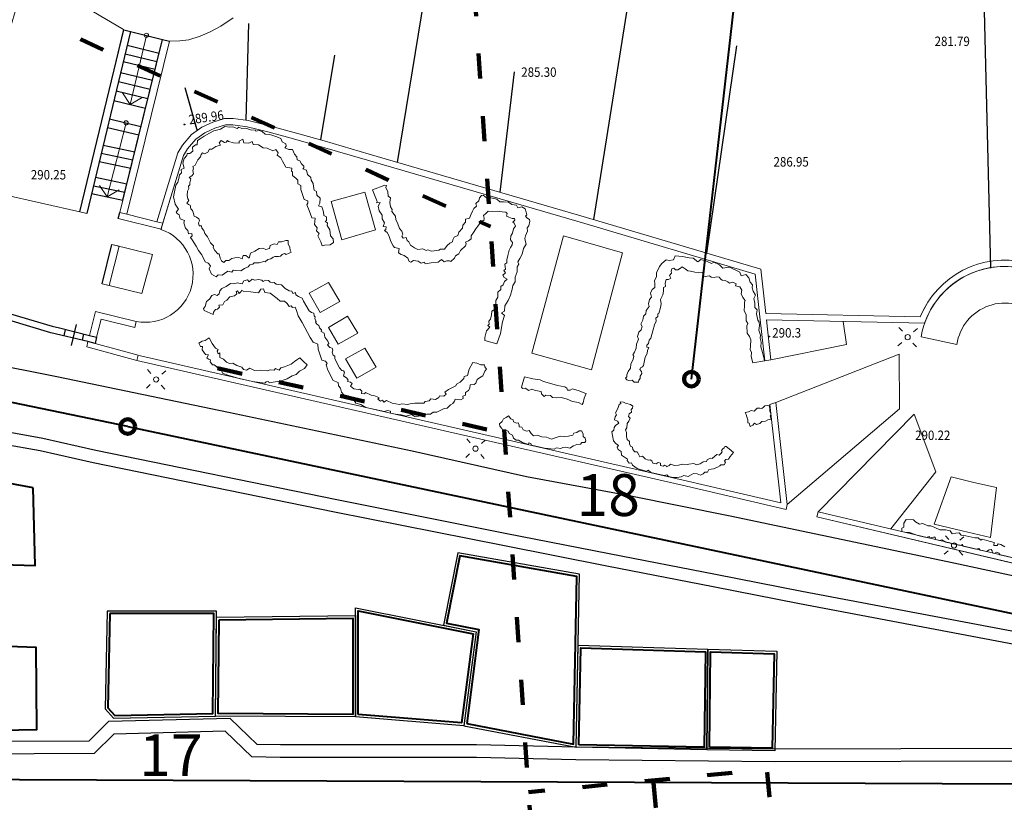
# Model space of a CAD drawing. Extents: x 247868 to 499556, y 876992 to 1754957.
# Drawn here: x 249525 to 249619, y 877213 to 877288 of the extents above; entities that cross this region are included whole.
import ezdxf

# ---------------------------------------------------------------- set-up
doc = ezdxf.new("R2010")
doc.units = 0
doc.header["$MEASUREMENT"] = 0
doc.linetypes.add('ACAD_ISO03W100', pattern=[30, 12, -18])
for name, color, linetype in [('g_Skarpy', 7, 'CONTINUOUS'), ('m_kom pie', 7, 'CONTINUOUS'), ('m_kom sch', 7, 'CONTINUOUS'), ('m_zabudowa', 46, 'CONTINUOUS'), ('w1000_napisy', 7, 'CONTINUOUS')]:
    doc.layers.add(name, color=color, linetype=linetype)
for name, color, linetype, lineweight in [('m_1000 podzg', 7, 'ACAD_ISO03W100', 211), ('m_bud e', 7, 'CONTINUOUS', 40), ('m_bud p', 7, 'CONTINUOUS', 40), ('m_bud p w', 7, 'CONTINUOUS', 40), ('m_drogi', 7, 'CONTINUOUS', 25), ('m_el istn', 7, 'CONTINUOUS', 20), ('m_el proj', 7, 'CONTINUOUS', 20), ('m_mur W', 7, 'CONTINUOUS', 30), ('m_murek pN', 7, 'CONTINUOUS', 18), ('m_murek pNi', 7, 'CONTINUOUS', 18), ('m_podz w', 252, 'ACAD_ISO03W100', 200), ('m_ścieżki', 7, 'CONTINUOUS', 18), ('w1000 linie', 30, 'CONTINUOUS', 40), ('w1000 linie g', 30, 'CONTINUOUS', 120)]:
    doc.layers.add(name, color=color, linetype=linetype, lineweight=lineweight)
doc.styles.add('MONOTXT', font='MONOTXT', dxfattribs={"height": 0.2})

# ---------------------------------------------------------------- blocks, each defined once
blk = doc.blocks.new('801')
at = {"layer": 'g_Skarpy', "color": 7, "linetype": 'Continuous'}
blk.add_circle((0, 0), 0.045, dxfattribs=at)

msp = doc.modelspace()

# ---------------------------------------------------------------- linework, layer by layer
at = {"layer": 'g_Skarpy', "color": 7, "linetype": 'Continuous'}
for p, q in [((249616.49, 877304.723), (249617.51, 877263.803)), ((249616.49, 877304.723), (249617.51, 877263.803)), ((249584.268, 877298.335), (249579.525, 877268.447)), ((249584.024, 877296.796), (249579.525, 877268.447)), ((249563.791, 877292.573), (249560.763, 877273.898)), ((249546.547, 877287.192), (249546.295, 877277.94)), ((249546.547, 877287.192), (249546.295, 877277.94)), ((249593.208, 877285.043), (249590.349, 877265.227)), ((249593.208, 877285.043), (249590.349, 877265.227)), ((249554.769, 877284.145), (249553.408, 877276.054)), ((249571.938, 877282.554), (249570.558, 877271.055)), ((249571.938, 877282.554), (249570.558, 877271.055)), ((249540.435, 877281.06), (249541.62, 877276.935)), ((249540.435, 877281.06), (249541.505, 877277.335))]:
    msp.add_line(p, q, dxfattribs=at)
at = {"layer": 'm_1000 podzg', "ltscale": 0.2, "flags": 128}
for points in [[(249567.326, 877302.265), (249573.913, 877205.092)], [(249530.461, 877285.673), (249569.664, 877267.781)], [(249543.585, 877254.237), (249571.004, 877248.009)], [(249596.942, 877207.252), (249596.108, 877215.885), (249573.329, 877213.708)], [(249586.064, 877206.232), (249585.227, 877214.845)]]:
    msp.add_lwpolyline(points, dxfattribs=at)
at = {"layer": 'm_bud e', "linetype": 'Continuous', "flags": 128}
for points in [[(249533.273, 877230.776), (249533.079, 877221.768), (249533.742, 877221.022), (249543.14, 877221.216), (249543.236, 877230.776)], [(249543.73, 877230.196), (249556.525, 877230.336), (249556.525, 877221.148), (249543.64, 877221.22)], [(249590.615, 877218.01), (249590.725, 877227.113), (249596.814, 877226.935), (249596.63, 877217.904)]]:
    msp.add_lwpolyline(points, close=True, dxfattribs=at)
at = {"layer": 'm_bud p', "linetype": 'Continuous', "flags": 128}
msp.add_lwpolyline([(249525.946, 877242.786), (249514.217, 877244.951), (249505.736, 877219.333), (249526.307, 877219.694), (249526.217, 877227.541), (249518.187, 877227.812), (249519.811, 877235.569), (249526.127, 877235.389), (249525.946, 877242.786)], dxfattribs=at)
msp.add_lwpolyline([(249557.025, 877221.127), (249557.025, 877230.589), (249557.025, 877231.033), (249568.022, 877228.844), (249566.92, 877220.326)], close=True, dxfattribs=at)
at = {"layer": 'm_bud p w', "linetype": 'Continuous', "flags": 128}
for points in [[(249567.416, 877220.259), (249577.631, 877218.303), (249577.931, 877234.331), (249566.76, 877236.304), (249565.477, 877229.86), (249568.578, 877229.243)], [(249578.13, 877218.247), (249578.303, 877227.496), (249590.225, 877227.128), (249590.115, 877218.019)]]:
    msp.add_lwpolyline(points, close=True, dxfattribs=at)
at = {"layer": 'm_drogi', "linetype": 'Continuous', "flags": 128}
for points in [[(249514.576, 877256.16), (249528.194, 877253.447), (249544.637, 877250.027), (249562.197, 877246.35), (249573.119, 877243.892), (249582.943, 877242.08), (249592.604, 877240.113), (249613.981, 877235.617), (249620.949, 877234.139)], [(249523.195, 877248.204), (249526.858, 877247.538), (249531.93, 877246.386), (249554.996, 877241.697), (249571.077, 877238.482), (249581.042, 877236.516), (249591.203, 877234.55), (249599.465, 877232.912), (249621.889, 877228.67)], [(249621.016, 877216.687), (249596.869, 877216.619), (249577.855, 877216.802), (249568.329, 877217.026), (249549.578, 877217.028), (249546.87, 877217.08), (249544.318, 877219.527), (249533.642, 877219.266), (249531.767, 877217.392), (249508.837, 877217.289)]]:
    msp.add_lwpolyline(points, dxfattribs=at)
at = {"layer": 'm_el istn', "flags": 128}
for points in [[(249537.203, 877253.723), (249536.87, 877254.096)], [(249538.262, 877253.66), (249538.635, 877253.993)], [(249537.14, 877252.664), (249536.767, 877252.331)], [(249538.199, 877252.601), (249538.532, 877252.228)], [(249567.748, 877247.1), (249567.415, 877247.473)], [(249568.807, 877247.037), (249569.18, 877247.37)], [(249567.685, 877246.041), (249567.312, 877245.708)], [(249568.744, 877245.978), (249569.077, 877245.605)], [(249613.511, 877237.852), (249613.178, 877238.225)], [(249614.57, 877237.789), (249614.943, 877238.122)], [(249613.448, 877236.793), (249613.075, 877236.46)], [(249614.507, 877236.73), (249614.84, 877236.357)]]:
    msp.add_lwpolyline(points, dxfattribs=at)
at = {"layer": 'm_el istn'}
for centre in [(249537.701, 877253.162), (249568.246, 877246.539), (249614.009, 877237.291)]:
    msp.add_circle(centre, 0.25, dxfattribs=at)
at = {"layer": 'm_el proj', "flags": 128}
for points in [[(249609.078, 877257.761), (249608.745, 877258.134)], [(249610.137, 877257.699), (249610.51, 877258.031)], [(249609.016, 877256.702), (249608.643, 877256.369)], [(249610.075, 877256.64), (249610.408, 877256.267)]]:
    msp.add_lwpolyline(points, dxfattribs=at)
at = {"layer": 'm_el proj'}
msp.add_circle((249609.577, 877257.2), 0.25, dxfattribs=at)
at = {"layer": 'm_kom pie', "linetype": 'Continuous', "flags": 128}
for points in [[(249483.192, 877263.002), (249488.457, 877261.945), (249496.47, 877260.282), (249506.323, 877258.268), (249509.759, 877257.473), (249514.576, 877256.16), (249528.194, 877253.447), (249544.637, 877250.027), (249562.197, 877246.35), (249573.119, 877243.892), (249582.943, 877242.08), (249592.604, 877240.113), (249613.981, 877235.617), (249620.949, 877234.139)], [(249523.195, 877248.204), (249526.858, 877247.538), (249531.93, 877246.386), (249554.996, 877241.697), (249571.077, 877238.482), (249581.042, 877236.516), (249591.203, 877234.55), (249599.465, 877232.912), (249621.889, 877228.67)], [(249523.006, 877247.018), (249526.618, 877246.362), (249531.678, 877245.212), (249554.758, 877240.521), (249570.843, 877237.305), (249580.812, 877235.338), (249590.973, 877233.372), (249599.236, 877231.733), (249621.647, 877227.495)], [(249523.006, 877247.018), (249526.618, 877246.362), (249531.678, 877245.212), (249554.758, 877240.521), (249570.843, 877237.305), (249580.812, 877235.338), (249590.973, 877233.372), (249599.236, 877231.733), (249621.647, 877227.495)], [(249620.967, 877217.887), (249596.873, 877217.819), (249577.875, 877218.002), (249568.344, 877218.226), (249549.59, 877218.228), (249547.362, 877218.271), (249544.788, 877220.738), (249533.134, 877220.454), (249531.268, 877218.59), (249508.844, 877218.489)], [(249620.967, 877217.887), (249596.873, 877217.819), (249577.875, 877218.002), (249568.344, 877218.226), (249549.59, 877218.228), (249547.362, 877218.271), (249544.788, 877220.738), (249533.134, 877220.454), (249531.268, 877218.59), (249508.844, 877218.489)], [(249621.016, 877216.687), (249596.869, 877216.619), (249577.855, 877216.802), (249568.329, 877217.026), (249549.578, 877217.028), (249546.87, 877217.08), (249544.318, 877219.527), (249533.642, 877219.266), (249531.767, 877217.392), (249508.837, 877217.289)]]:
    msp.add_lwpolyline(points, dxfattribs=at)
at = {"layer": 'm_kom sch', "linetype": 'Continuous'}
for p, q in [((249534.517, 877270.3), (249538.305, 877285.663)), ((249534.926, 877285.102), (249537.984, 877284.359)), ((249534.926, 877285.102), (249537.984, 877284.359)), ((249534.732, 877284.293), (249537.785, 877283.552)), ((249534.732, 877284.293), (249537.785, 877283.552)), ((249534.553, 877283.547), (249537.601, 877282.807)), ((249534.553, 877283.547), (249537.601, 877282.807)), ((249534.3, 877282.49), (249537.341, 877281.752)), ((249534.3, 877282.49), (249537.341, 877281.752)), ((249534.098, 877281.646), (249537.133, 877280.91)), ((249534.098, 877281.646), (249537.133, 877280.91)), ((249533.88, 877280.736), (249536.909, 877280.001)), ((249533.88, 877280.736), (249536.909, 877280.001)), ((249533.663, 877279.826), (249536.685, 877279.092)), ((249533.663, 877279.826), (249536.685, 877279.092)), ((249533.242, 877278.069), (249536.252, 877277.339)), ((249533.242, 877278.069), (249536.252, 877277.339)), ((249533.047, 877277.256), (249536.052, 877276.527)), ((249533.047, 877277.256), (249536.052, 877276.527)), ((249532.638, 877275.546), (249535.653, 877274.908)), ((249532.638, 877275.546), (249535.653, 877274.908)), ((249532.459, 877274.8), (249535.469, 877274.163)), ((249532.459, 877274.8), (249535.469, 877274.163)), ((249532.268, 877274.001), (249535.272, 877273.365)), ((249532.268, 877274.001), (249535.272, 877273.365)), ((249531.908, 877272.495), (249534.902, 877271.862)), ((249531.908, 877272.495), (249534.902, 877271.862)), ((249531.712, 877271.678), (249534.701, 877271.046)), ((249531.712, 877271.678), (249534.701, 877271.046)), ((249531.533, 877270.931), (249534.517, 877270.3)), ((249531.533, 877270.931), (249534.517, 877270.3)), ((249534.08, 877268.529), (249534.223, 877269.111)), ((249532.543, 877262.298), (249533.474, 877266.073))]:
    msp.add_line(p, q, dxfattribs=at)
at = {"layer": 'm_kom sch', "linetype": 'Continuous', "flags": 128}
msp.add_lwpolyline([(249530.422, 877269.193), (249534.624, 877286.589), (249535.244, 877286.432), (249538.305, 877285.663), (249538.985, 877285.495)], dxfattribs=at)
at = {"layer": 'm_kom sch', "linetype": 'Continuous'}
msp.add_lwpolyline([(249535.244, 877286.432), (249531.08, 877269.036)], dxfattribs=at)
at = {"layer": 'm_mur W', "flags": 128}
msp.add_lwpolyline([(249517.863, 877260.537), (249518.033, 877261.127), (249527.776, 877258.24), (249528.456, 877258.077), (249531.328, 877257.369), (249532.008, 877257.202), (249531.858, 877256.595), (249531.182, 877256.777), (249527.629, 877257.63)], close=True, dxfattribs=at)
for points in [[(249530.057, 877258.41), (249529.578, 877256.416)], [(249529.017, 877257.933), (249528.872, 877257.332)], [(249530.767, 877257.513), (249530.623, 877256.911)]]:
    msp.add_lwpolyline(points, dxfattribs=at)
at = {"layer": 'm_murek pN', "linetype": 'Continuous', "flags": 128}
msp.add_lwpolyline([(249538.344, 877268.095), (249537.761, 877268.239), (249534.903, 877268.944), (249534.223, 877269.111), (249534.08, 877268.529), (249538.169, 877267.52), (249538.345, 877268.096)], close=True, dxfattribs=at)
at = {"layer": 'm_murek pN', "flags": 128}
msp.add_lwpolyline([(249534.154, 877265.905), (249533.474, 877266.073), (249532.543, 877262.298), (249533.223, 877262.13)], close=True, dxfattribs=at)
at = {"layer": 'm_murek pN', "linetype": 'Continuous', "flags": 128}
msp.add_lwpolyline([(249534.154, 877265.905), (249533.223, 877262.13)], dxfattribs=at)
at = {"layer": 'm_murek pN'}
for points in [[(249535.798, 877258.705), (249531.895, 877259.668), (249531.328, 877257.369), (249532.008, 877257.202), (249532.431, 877258.918), (249535.654, 877258.123), (249535.798, 877258.705)], [(249535.854, 877254.986), (249535.987, 877255.478), (249531.858, 877256.595), (249531.182, 877256.777), (249531.06, 877256.282)]]:
    msp.add_lwpolyline(points, close=True, dxfattribs=at)
at = {"layer": 'm_murek pNi', "linetype": 'Continuous', "flags": 128}
msp.add_lwpolyline([(249530.422, 877269.193), (249534.624, 877286.589), (249535.244, 877286.432), (249531.08, 877269.036), (249530.422, 877269.193)], dxfattribs=at)
msp.add_lwpolyline([(249534.903, 877268.944), (249538.985, 877285.495), (249538.305, 877285.663), (249534.223, 877269.111)], close=True, dxfattribs=at)
msp.add_lwpolyline([(249627.535, 877255.18, 0.85615), (249610.779, 877259.133), (249596.007, 877259.453), (249595.521, 877263.689), (249578.856, 877268.647), (249558.07, 877274.68), (249553.765, 877275.953), (249550.765, 877276.805), (249548.548, 877277.416), (249546.516, 877277.911), (249545.064, 877278.1), (249544.244, 877278.089), (249543.114, 877277.744), (249542.075, 877277.265), (249541.097, 877276.579), (249540.223, 877275.562), (249539.764, 877274.824), (249537.761, 877268.239), (249538.344, 877268.095), (249540.315, 877274.574), (249540.708, 877275.206), (249541.503, 877276.131), (249542.375, 877276.743), (249543.328, 877277.182), (249544.338, 877277.49), (249545.03, 877277.499), (249546.406, 877277.321), (249548.397, 877276.835), (249550.603, 877276.228), (249553.598, 877275.377), (249557.902, 877274.104), (249578.687, 877268.071), (249594.98, 877263.224), (249595.47, 877258.866), (249595.912, 877254.925), (249596.503, 877255.043), (249596.075, 877258.853), (249611.19, 877258.524, -0.900852), (249626.895, 877254.819)], format="xyb", dxfattribs=at)
at = {"layer": 'm_murek pNi'}
msp.add_lwpolyline([(249598.057, 877241.203), (249596.964, 877250.941), (249596.379, 877250.771), (249597.437, 877241.35), (249588.533, 877243.45), (249536.208, 877255.418), (249535.987, 877255.478), (249535.854, 877254.986), (249588.42, 877242.963), (249597.943, 877240.716), (249598.057, 877241.203), (249598.057, 877241.203), (249598.057, 877241.203)], dxfattribs=at)
at = {"layer": 'm_murek pNi', "flags": 128}
msp.add_lwpolyline([(249600.901, 877240.018), (249601.017, 877240.505), (249627.941, 877234.152), (249627.826, 877233.665)], close=True, dxfattribs=at)
at = {"layer": 'm_podz w', "flags": 128}
msp.add_lwpolyline([(249586.106, 877215.961), (249586.106, 877215.96)], dxfattribs=at)
at = {"layer": 'm_zabudowa', "linetype": 'Continuous', "flags": 128}
for points in [[(249567.138, 877220.058), (249577.875, 877218.002), (249578.185, 877234.54), (249566.563, 877236.593), (249565.183, 877229.664), (249568.3, 877229.044)], [(249556.775, 877220.896), (249556.775, 877230.589), (249556.775, 877231.338), (249568.3, 877229.044), (249567.138, 877220.058)], [(249543.482, 877230.443), (249556.775, 877230.589), (249556.775, 877220.896), (249543.387, 877220.971)], [(249577.875, 877218.002), (249578.058, 877227.754), (249590.478, 877227.37), (249590.362, 877217.765)], [(249590.362, 877217.765), (249590.478, 877227.37), (249597.069, 877227.178), (249596.875, 877217.65)]]:
    msp.add_lwpolyline(points, close=True, dxfattribs=at)
msp.add_lwpolyline([(249533.029, 877231.026), (249532.827, 877221.675), (249533.632, 877220.77), (249543.387, 877220.971), (249543.488, 877231.026), (249533.029, 877231.026)], dxfattribs=at)
at = {"layer": 'm_ścieżki'}
for p, q in [((249627.941, 877234.152), (249601.017, 877240.505)), ((249627.826, 877233.665), (249600.901, 877240.018))]:
    msp.add_line(p, q, dxfattribs=at)
at = {"layer": 'm_ścieżki', "linetype": 'Continuous', "flags": 128}
for points in [[(249520.783, 877272.744), (249520.534, 877273.298), (249520.369, 877273.976), (249520.336, 877274.736), (249520.402, 877275.53), (249520.914, 877277.2), (249524.653, 877289.849), (249524.884, 877290.412), (249525.215, 877290.858), (249525.595, 877291.057), (249526.058, 877291.189), (249526.571, 877291.205), (249527.051, 877291.057), (249534.59, 877286.598), (249530.422, 877269.193), (249523.088, 877270.829)], [(249538.985, 877285.495), (249539.961, 877285.514), (249540.829, 877285.612), (249541.911, 877285.976), (249542.877, 877286.398), (249543.899, 877286.941), (249545.056, 877287.736)], [(249537.761, 877268.239), (249539.764, 877274.824), (249540.223, 877275.562), (249541.097, 877276.579), (249542.075, 877277.265), (249543.114, 877277.744), (249544.244, 877278.089), (249545.064, 877278.1), (249546.516, 877277.911), (249548.548, 877277.416), (249550.765, 877276.805), (249553.765, 877275.953), (249558.07, 877274.68), (249578.856, 877268.647), (249595.521, 877263.689)], [(249538.165, 877267.507), (249540.315, 877274.574), (249540.708, 877275.206), (249541.503, 877276.131), (249542.375, 877276.743), (249543.328, 877277.182), (249544.338, 877277.49), (249545.03, 877277.499), (249546.406, 877277.321), (249548.397, 877276.835), (249550.603, 877276.228), (249553.598, 877275.377), (249557.902, 877274.104), (249578.687, 877268.071), (249594.98, 877263.224)], [(249537.761, 877268.239), (249534.903, 877268.944)], [(249538.169, 877267.52), (249534.08, 877268.529)], [(249537.35, 877265.117), (249533.474, 877266.073)], [(249536.348, 877261.36), (249537.35, 877265.117)], [(249595.47, 877258.866), (249594.98, 877263.224)], [(249610.779, 877259.133), (249596.007, 877259.453), (249595.521, 877263.689)], [(249595.601, 877263.039), (249595.605, 877263.038)], [(249536.348, 877261.36), (249532.543, 877262.298)], [(249535.798, 877258.705), (249531.895, 877259.668)], [(249535.654, 877258.123), (249532.431, 877258.918)], [(249535.654, 877258.123), (249535.798, 877258.705)], [(249611.19, 877258.524), (249596.075, 877258.853)], [(249601.017, 877240.505), (249600.901, 877240.018)]]:
    msp.add_lwpolyline(points, dxfattribs=at)
at = {"layer": 'm_ścieżki', "flags": 128}
for points in [[(249536.774, 877286.047), (249535.217, 877279.449)], [(249534.487, 877280.543), (249535.217, 877279.449), (249536.357, 877280.105)], [(249534.831, 877277.684), (249533.025, 877270.616)], [(249550.611, 877265.325), (249550.415, 877265.214), (249550.151, 877265.095), (249549.989, 877265.205), (249549.759, 877265.112), (249549.589, 877264.942), (249549.418, 877264.907), (249549.052, 877264.916), (249548.89, 877264.856), (249548.677, 877264.686), (249548.388, 877264.635), (249548.132, 877264.388), (249547.971, 877264.439), (249547.562, 877264.303), (249547.085, 877264.295), (249546.957, 877264.184), (249546.676, 877264.107), (249546.489, 877263.937), (249546.156, 877263.767), (249545.79, 877263.554), (249545.288, 877263.571), (249545.058, 877263.605), (249544.93, 877263.418), (249544.555, 877263.52), (249544.249, 877263.29), (249544.015, 877263.119), (249543.623, 877263.153), (249543.435, 877262.957), (249542.993, 877263.23), (249542.78, 877263.732), (249542.89, 877264.013), (249542.677, 877264.268), (249542.388, 877264.413), (249542.081, 877265.086), (249541.749, 877265.477), (249541.543, 877265.891), (249541.151, 877266.495), (249540.989, 877266.733), (249541.159, 877266.895), (249541.108, 877267.1), (249540.793, 877267.066), (249540.742, 877267.389), (249540.512, 877267.627), (249540.367, 877268.121), (249540.418, 877268.36), (249540.001, 877268.521), (249539.89, 877268.904), (249539.703, 877269.024), (249539.626, 877269.16), (249539.856, 877269.432), (249539.533, 877269.917), (249539.377, 877270.613), (249539.59, 877271.728), (249539.778, 877272.009), (249539.863, 877272.375), (249539.948, 877272.716), (249540.118, 877272.903), (249540.084, 877273.218), (249540.391, 877273.363), (249540.263, 877273.848), (249540.399, 877274.291), (249540.629, 877274.58), (249540.663, 877274.742), (249540.919, 877274.767), (249541.209, 877274.985), (249541.175, 877275.368), (249541.464, 877275.589), (249541.635, 877275.589), (249541.669, 877276.015), (249541.924, 877276.143), (249542.282, 877276.415), (249542.81, 877276.688), (249543.21, 877276.909), (249543.844, 877277.09), (249544.287, 877277.337), (249544.747, 877277.277), (249545.028, 877277.302), (249545.462, 877277.158), (249545.615, 877277.285), (249545.888, 877277.132), (249546.297, 877277.166), (249546.74, 877277.03), (249547.199, 877276.987), (249547.251, 877276.877), (249547.557, 877276.953), (249547.83, 877276.851), (249548.128, 877276.613), (249548.571, 877276.57), (249549.231, 877276.349), (249549.622, 877276.178), (249549.759, 877275.872), (249550.116, 877275.668), (249550.142, 877275.472), (249550.014, 877275.31), (249550.398, 877275.14), (249550.755, 877275.123), (249550.926, 877274.697), (249551.164, 877274.442), (249551.19, 877274.144), (249551.454, 877274.059), (249551.6, 877273.766), (249551.821, 877273.545), (249551.821, 877273.4), (249551.744, 877273.281), (249552.085, 877273.179), (249552.187, 877272.745), (249552.485, 877272.455), (249552.519, 877272.2), (249552.716, 877271.889), (249552.75, 877271.591), (249552.818, 877271.251), (249553.04, 877271.14), (249553.083, 877270.765), (249553.381, 877270.502), (249553.347, 877269.999), (249553.236, 877269.761), (249553.542, 877269.667), (249553.721, 877269.182), (249553.747, 877268.833), (249553.985, 877268.688), (249553.994, 877268.365), (249553.866, 877268.28), (249554.08, 877268.104), (249554.063, 877267.866), (249554.302, 877267.457), (249554.378, 877266.887), (249554.634, 877266.614), (249554.676, 877266.257), (249554.336, 877266.027), (249553.825, 877265.993), (249553.578, 877265.925), (249553.459, 877266.325), (249553.16, 877266.878), (249553.288, 877267.1), (249553.024, 877267.355), (249553.092, 877267.636), (249552.845, 877267.959), (249552.905, 877268.572), (249552.598, 877268.615), (249552.326, 877269.313), (249552.121, 877269.849), (249552.215, 877270.011), (249552.218, 877270.24), (249551.856, 877270.375), (249551.712, 877270.838), (249551.527, 877271.302), (249551.527, 877271.69), (249551.24, 877271.842), (249551.24, 877272.196), (249551.088, 877272.382), (249550.75, 877272.652), (249550.759, 877272.989), (249550.649, 877273.082), (249550.683, 877273.368), (249550.118, 877273.444), (249549.78, 877274.026), (249549.628, 877274.338), (249549.272, 877274.612), (249549.373, 877274.814), (249549.154, 877275.143), (249548.85, 877275.008), (249548.318, 877275.261), (249547.947, 877275.312), (249547.5, 877275.582), (249546.985, 877275.632), (249546.884, 877275.919), (249546.555, 877275.734), (249546.091, 877275.776), (249545.998, 877276.13), (249545.636, 877275.927), (249545.644, 877275.742), (249545.104, 877275.776), (249544.632, 877275.894), (249544.53, 877276.003), (249544.395, 877275.843), (249544.235, 877275.809), (249543.923, 877275.986), (249543.737, 877275.784), (249543.847, 877275.548), (249543.417, 877275.43), (249543.037, 877275.177), (249542.809, 877275.177), (249542.649, 877274.899), (249542.332, 877274.722), (249542.147, 877274.831), (249542.02, 877274.671), (249541.953, 877274.427), (249541.691, 877274.14), (249541.421, 877273.642), (249541.219, 877273.516), (249541.269, 877273.364), (249541.202, 877273.136), (249541.261, 877272.824), (249541.109, 877272.614), (249540.873, 877272.462), (249541.033, 877272.327), (249540.923, 877271.947), (249540.914, 877271.774), (249540.787, 877271.639), (249540.829, 877271.42), (249540.694, 877271.15), (249540.686, 877270.737), (249540.736, 877270.416), (249540.829, 877270.273), (249540.635, 877270.011), (249540.795, 877269.868), (249540.956, 877269.809), (249541.023, 877269.472), (249541.183, 877269.32), (249541.234, 877269.117), (249541.344, 877268.763), (249541.572, 877268.662), (249541.774, 877268.519), (249541.85, 877268.325), (249541.74, 877268.131), (249541.816, 877267.852), (249542.054, 877267.841), (249542.079, 877267.605), (249542.265, 877267.411), (249542.349, 877267.107), (249542.619, 877266.787), (249542.907, 877266.211), (249543.177, 877265.924), (249543.16, 877265.781), (249543.312, 877265.485), (249543.607, 877265.182), (249543.717, 877265.165), (249543.835, 877264.76), (249543.961, 877264.49), (249544.172, 877264.347), (249544.366, 877264.541), (249544.67, 877264.524), (249544.948, 877264.718), (249545.218, 877264.769), (249545.598, 877264.811), (249545.919, 877264.676), (249546.011, 877264.996), (249546.281, 877264.996), (249546.61, 877264.752), (249546.72, 877265.232), (249547.15, 877265.418), (249547.572, 877265.663), (249547.914, 877265.696), (249548.193, 877265.586), (249548.538, 877265.662), (249548.597, 877265.966), (249548.977, 877266.134), (249549.281, 877266.067), (249549.391, 877266.311), (249549.677, 877266.311), (249550.099, 877266.438), (249550.319, 877266.429), (249550.335, 877266.109), (249550.504, 877265.763), (249550.521, 877265.519), (249550.626, 877265.333)], [(249532.295, 877271.71), (249533.025, 877270.616), (249534.165, 877271.272)], [(249558.406, 877271.287), (249558.847, 877270.163), (249558.791, 877270.032), (249559.128, 877270.078), (249558.941, 877269.713), (249559.035, 877269.291), (249559.306, 877268.86), (249559.335, 877268.504), (249559.55, 877268.138), (249559.419, 877267.763), (249559.7, 877267.745), (249559.663, 877267.501), (249559.55, 877267.407), (249559.794, 877267.201), (249559.954, 877266.905), (249560.151, 877266.343), (249560.357, 877265.93), (249560.507, 877265.762), (249560.929, 877265.677), (249560.873, 877265.255), (249561.135, 877265.115), (249561.416, 877265.021), (249561.782, 877264.759), (249561.913, 877264.44), (249562.063, 877264.356), (249562.317, 877264.543), (249562.776, 877264.459), (249563.048, 877264.262), (249563.357, 877264.365), (249563.442, 877264.215), (249564.004, 877264.309), (249564.68, 877264.384), (249564.989, 877264.628), (249565.233, 877264.393), (249565.508, 877264.496), (249565.761, 877264.486), (249565.893, 877264.421), (249566.249, 877264.739), (249566.333, 877264.983), (249566.661, 877265.152), (249566.802, 877265.499), (249567.28, 877265.939), (249567.355, 877266.136), (249567.28, 877266.295), (249567.571, 877266.408), (249567.815, 877266.614), (249567.834, 877266.886), (249568.049, 877267.214), (249568.274, 877267.542), (249568.471, 877267.795), (249568.621, 877268.029), (249568.584, 877268.226), (249568.752, 877268.357), (249569.043, 877268.31), (249569.062, 877268.573), (249569.006, 877268.817), (249569.24, 877269.023), (249569.468, 877269.242), (249569.871, 877269.204), (249570.34, 877269.242), (249570.781, 877269.176), (249571.156, 877269.148), (249571.268, 877269.008), (249571.221, 877268.773), (249571.418, 877268.67), (249571.746, 877268.558), (249571.981, 877268.548), (249572, 877268.398), (249571.812, 877268.202), (249571.934, 877268.089), (249572.056, 877267.817), (249571.887, 877267.545), (249571.793, 877267.142), (249571.634, 877266.889), (249571.587, 877266.505), (249571.784, 877266.243), (249571.756, 877266.027), (249571.597, 877265.778), (249571.466, 877265.516), (249571.325, 877265.01), (249571.232, 877264.598), (249571.232, 877264.298), (249571.053, 877264.166), (249571.119, 877263.698), (249570.95, 877263.576), (249571.11, 877263.351), (249570.866, 877263.126), (249570.997, 877262.892), (249571.269, 877262.76), (249571.007, 877262.536), (249570.875, 877262.198), (249570.66, 877262.039), (249570.659, 877261.77), (249570.387, 877261.498), (249570.369, 877261.03), (249570.19, 877260.692), (249570.2, 877260.374), (249570.2, 877259.914), (249569.965, 877259.783), (249569.797, 877259.68), (249569.787, 877259.324), (249569.665, 877258.93), (249569.515, 877258.724), (249569.543, 877258.452), (249569.422, 877258.302), (249569.618, 877258.162), (249569.309, 877257.805), (249569.131, 877257.159), (249569.14, 877256.878), (249570.284, 877256.578), (249570.64, 877257.562), (249570.828, 877258.658), (249571.006, 877259.268), (249570.744, 877259.521), (249571.034, 877259.671), (249571.053, 877260.196), (249571.362, 877260.692), (249571.578, 877261.226), (249571.738, 877261.779), (249571.813, 877262.154), (249572.038, 877262.482), (249572.028, 877262.942), (249572.217, 877263.443), (249572.236, 877263.912), (249572.396, 877264.184), (249572.302, 877264.408), (249572.489, 877264.708), (249572.714, 877265.13), (249572.846, 877265.674), (249573.09, 877266.096), (249573.024, 877266.321), (249572.949, 877266.62), (249573.024, 877266.873), (249573.212, 877267.347), (249573.175, 877267.637), (249573.334, 877267.834), (249573.456, 877268.284), (249573.4, 877268.443), (249573.165, 877268.593), (249573.025, 877268.771), (249573.156, 877268.884), (249573.081, 877269.146), (249573.006, 877269.456), (249572.678, 877269.652), (249572.293, 877269.559), (249572.153, 877269.812), (249571.721, 877269.887), (249571.393, 877270.093), (249570.934, 877270.13), (249570.568, 877270.13), (249570.296, 877270.393), (249569.583, 877270.552), (249569.283, 877270.524), (249568.983, 877270.758), (249568.805, 877270.74), (249568.636, 877270.505), (249568.552, 877270.243), (249568.289, 877269.98), (249568.346, 877269.709), (249568.083, 877269.512), (249567.971, 877269.259), (249567.783, 877268.893), (249567.661, 877268.565), (249567.295, 877268.49), (249567.295, 877268.19), (249567.033, 877267.918), (249567.014, 877267.609), (249566.639, 877267.234), (249566.555, 877266.906), (249566.208, 877266.775), (249566.072, 877266.5), (249566.054, 877266.322), (249565.791, 877266.191), (249565.538, 877265.966), (249565.266, 877265.601), (249564.891, 877265.61), (249564.741, 877265.516), (249564.535, 877265.479), (249564.047, 877265.423), (249563.681, 877265.563), (249563.513, 877265.498), (249563.222, 877265.629), (249562.734, 877265.582), (249562.425, 877265.732), (249562.022, 877265.994), (249561.881, 877266.313), (249561.703, 877266.444), (249561.628, 877266.716), (249561.319, 877266.679), (249561.215, 877266.866), (249561.3, 877267.044), (249561.215, 877267.325), (249560.978, 877267.59), (249560.79, 877268.115), (249560.621, 877268.425), (249560.602, 877268.771), (249560.462, 877268.931), (249560.237, 877269.202), (249560.274, 877269.409), (249560.124, 877269.671), (249560.04, 877270.084), (249560.115, 877270.533), (249559.89, 877270.683), (249559.861, 877271.081), (249559.683, 877271.512), (249559.739, 877271.69), (249559.561, 877271.727), (249558.406, 877271.287)], [(249554.433, 877270.163), (249555.475, 877266.499), (249558.69, 877267.454), (249557.648, 877271.051), (249554.433, 877270.163)], [(249573.633, 877255.679), (249579.348, 877254.064), (249582.3, 877265.253), (249576.664, 877266.886), (249573.633, 877255.679)], [(249583.852, 877252.899), (249583.422, 877252.899), (249583.214, 877253.081), (249582.902, 877253.055), (249582.706, 877253.133), (249582.576, 877253.276), (249582.733, 877253.42), (249582.733, 877253.615), (249582.85, 877253.927), (249583.071, 877254.226), (249583.11, 877254.629), (249583.331, 877255.085), (249583.396, 877255.371), (249583.305, 877255.514), (249583.435, 877255.761), (249583.617, 877256.164), (249583.644, 877256.529), (249583.826, 877257.01), (249583.735, 877257.257), (249583.865, 877257.673), (249584.086, 877257.908), (249584.177, 877258.233), (249584.047, 877258.454), (249584.242, 877258.831), (249584.307, 877259.196), (249584.529, 877259.443), (249584.581, 877259.742), (249584.867, 877260.119), (249584.789, 877260.392), (249584.88, 877260.809), (249585.062, 877261.03), (249584.984, 877261.404), (249585.14, 877261.755), (249585.387, 877261.95), (249585.387, 877262.288), (249585.361, 877262.627), (249585.57, 877262.952), (249585.544, 877263.342), (249585.83, 877263.967), (249586.064, 877264.24), (249586.494, 877264.604), (249586.754, 877264.526), (249587.17, 877264.604), (249587.34, 877264.968), (249588.029, 877264.916), (249588.68, 877264.799), (249589.057, 877264.747), (249589.513, 877264.409), (249589.786, 877264.617), (249590.346, 877264.474), (249590.801, 877264.227), (249591.036, 877264.357), (249591.595, 877264.123), (249591.908, 877263.784), (249592.428, 877263.876), (249592.676, 877263.837), (249593.261, 877263.537), (249593.534, 877263.419), (249593.665, 877263.056), (249594.082, 877263.195), (249594.375, 877262.88), (249594.5, 877262.448), (249594.735, 877262.201), (249594.704, 877261.93), (249594.808, 877261.596), (249595.014, 877261.219), (249594.857, 877260.907), (249594.949, 877260.438), (249594.949, 877260.035), (249595.17, 877259.801), (249595.105, 877259.437), (249595.235, 877258.838), (249595.378, 877258.643), (249595.391, 877258.331), (249595.326, 877257.863), (249595.495, 877257.407), (249595.469, 877257.095), (249595.574, 877256.712), (249595.522, 877256.269), (249595.704, 877255.749), (249595.847, 877255.111), (249595.879, 877254.949), (249594.764, 877254.76), (249594.597, 877255.346), (249594.65, 877255.749), (249594.519, 877256.035), (249594.545, 877256.347), (249594.584, 877256.946), (249594.441, 877257.271), (249594.233, 877257.583), (249594.181, 877258.273), (249594.298, 877258.507), (249594.129, 877258.754), (249594.129, 877259.339), (249593.947, 877259.756), (249593.973, 877260.185), (249593.96, 877260.562), (249594.025, 877260.718), (249593.804, 877261.005), (249593.659, 877261.35), (249593.711, 877261.69), (249593.534, 877262.023), (249593.112, 877262.105), (249593.162, 877262.305), (249592.85, 877262.46), (249592.527, 877262.365), (249592.37, 877262.495), (249592.123, 877262.625), (249591.85, 877262.638), (249591.694, 877262.742), (249591.563, 877262.924), (249591.303, 877262.976), (249591.056, 877262.911), (249590.783, 877262.924), (249590.613, 877263.054), (249590.223, 877263.015), (249590.002, 877263.067), (249589.963, 877263.393), (249589.559, 877263.341), (249589.234, 877263.419), (249588.791, 877263.497), (249588.544, 877263.549), (249588.297, 877263.718), (249587.997, 877263.913), (249587.837, 877263.784), (249587.59, 877263.628), (249587.382, 877263.641), (249587.226, 877263.81), (249587.031, 877263.745), (249586.953, 877263.498), (249586.992, 877263.329), (249586.783, 877263.108), (249586.926, 877262.835), (249586.705, 877262.718), (249586.484, 877262.718), (249586.38, 877262.366), (249586.419, 877262.028), (249586.224, 877261.937), (249586.224, 877261.612), (249586.146, 877261.247), (249585.923, 877260.789), (249586.001, 877260.399), (249585.923, 877260.035), (249585.793, 877259.463), (249585.678, 877259.425), (249585.678, 877259.175), (249585.486, 877259.028), (249585.518, 877258.721), (249585.377, 877258.395), (249585.191, 877257.816), (249585.024, 877257.105), (249584.839, 877256.92), (249584.775, 877256.6), (249584.621, 877256.446), (249584.634, 877256.254), (249584.813, 877256.209), (249584.698, 877255.915), (249584.653, 877255.625), (249584.48, 877255.292), (249584.409, 877254.978), (249584.326, 877254.505), (249584.23, 877254.358), (249584.025, 877254.274), (249583.961, 877254.102), (249584.115, 877253.922), (249584.153, 877253.724), (249584, 877253.474), (249584, 877253.251), (249583.865, 877253.103), (249583.846, 877252.899)], [(249552.338, 877261.392), (249553.4, 877259.569), (249555.264, 877260.61), (249554.189, 877262.428), (249552.338, 877261.392)], [(249554.19, 877258.126), (249555.121, 877256.529), (249556.985, 877257.57), (249556.016, 877259.209), (249554.19, 877258.126)], [(249603.413, 877258.693), (249603.735, 877256.49)], [(249541.785, 877256.617), (249542.111, 877256.821), (249542.408, 877256.88), (249542.78, 877257.133), (249543.062, 877256.598), (249543.374, 877256.138), (249543.626, 877256.034), (249543.537, 877255.855), (249543.641, 877255.618), (249543.805, 877255.692), (249543.79, 877255.246), (249544.132, 877255.083), (249544.444, 877254.801), (249544.726, 877254.682), (249545.038, 877254.727), (249545.419, 877254.482), (249545.906, 877254.343), (249546.066, 877254.097), (249546.356, 877254.032), (249546.658, 877254.251), (249547.103, 877254.014), (249547.638, 877254.058), (249548.307, 877253.969), (249548.619, 877254.088), (249548.976, 877254.058), (249549.124, 877254.192), (249549.481, 877254.058), (249549.615, 877254.266), (249549.971, 877254.355), (249550.313, 877254.504), (249550.625, 877254.623), (249550.937, 877254.86), (249551.145, 877255.038), (249551.457, 877255.232), (249551.799, 877254.89), (249552.141, 877254.563), (249551.888, 877254.207), (249551.413, 877253.954), (249551.101, 877253.627), (249550.699, 877253.494), (249550.224, 877253.226), (249549.674, 877253.031), (249548.523, 877252.845), (249548.442, 877252.967), (249548.227, 877252.92), (249548.083, 877252.8), (249546.921, 877252.968), (249545.656, 877253.257), (249544.563, 877253.583), (249544.047, 877253.771), (249543.942, 877254.007), (249543.778, 877254.018), (249543.493, 877254.37), (249543.255, 877254.548), (249543.106, 877254.563), (249542.869, 877254.845), (249542.913, 877255.024), (249542.72, 877255.083), (249542.557, 877255.232), (249542.705, 877255.499), (249542.423, 877255.558), (249542.111, 877256.004), (249542.126, 877256.316), (249541.943, 877256.316), (249541.785, 877256.617)], [(249596.503, 877255.043), (249603.735, 877256.49)], [(249614.283, 877256.499), (249610.857, 877257.244)], [(249535.854, 877254.986), (249531.06, 877256.282)], [(249555.819, 877255.121), (249556.881, 877253.297), (249558.745, 877254.338), (249557.67, 877256.156), (249555.819, 877255.121)], [(249596.964, 877250.941), (249608.752, 877255.578)], [(249608.752, 877255.578), (249608.781, 877250.344)], [(249572.937, 877253.415), (249573.731, 877253.214), (249574.44, 877253.118), (249574.746, 877252.956), (249575.33, 877252.803), (249576.095, 877252.592), (249576.803, 877252.458), (249576.995, 877252.324), (249577.043, 877252.133), (249577.301, 877252.124), (249577.521, 877252.248), (249578.143, 877252.085), (249578.708, 877251.846), (249578.823, 877251.817), (249578.641, 877251.368), (249578.545, 877250.918), (249578.449, 877250.756), (249578.095, 877250.947), (249577.512, 877251.052), (249577.024, 877251.263), (249576.459, 877251.435), (249575.952, 877251.416), (249575.607, 877251.435), (249575.425, 877251.636), (249574.976, 877251.664), (249574.822, 877251.54), (249574.554, 877251.789), (249574.535, 877252.018), (249573.98, 877252.104), (249573.645, 877252.219), (249573.349, 877252.104), (249572.994, 877252.324), (249572.726, 877252.305), (249572.64, 877252.42), (249572.937, 877253.415)], [(249592.919, 877246.165), (249592.603, 877245.797), (249592.445, 877245.544), (249592.171, 877245.502), (249592.045, 877245.376), (249592.139, 877245.228), (249592.013, 877245.007), (249591.718, 877245.007), (249591.613, 877244.891), (249591.391, 877244.765), (249591.012, 877244.617), (249590.548, 877244.544), (249590.443, 877244.312), (249590.169, 877244.291), (249590.011, 877244.143), (249589.748, 877244.017), (249589.432, 877244.143), (249589.084, 877244.154), (249588.884, 877244.038), (249588.589, 877243.891), (249588.178, 877243.985), (249587.925, 877243.838), (249587.525, 877243.785), (249587.156, 877243.796), (249586.699, 877243.869), (249586.557, 877244.051), (249586.292, 877243.963), (249585.001, 877244.258), (249584.773, 877244.481), (249584.65, 877244.472), (249584.621, 877244.345), (249583.712, 877244.636), (249583.247, 877244.963), (249583.156, 877245.184), (249582.935, 877245.166), (249582.76, 877245.403), (249582.793, 877245.544), (249582.582, 877245.682), (249582.217, 877245.937), (249582.17, 877246.281), (249581.891, 877246.458), (249581.808, 877246.69), (249581.919, 877246.849), (249581.668, 877247.034), (249581.445, 877247.304), (249581.352, 877247.788), (249581.268, 877248.16), (249581.473, 877248.318), (249581.491, 877248.559), (249581.649, 877248.764), (249581.938, 877248.987), (249581.826, 877249.164), (249581.547, 877249.294), (249581.603, 877249.573), (249581.715, 877249.768), (249581.64, 877249.963), (249581.808, 877250.242), (249581.882, 877250.466), (249581.984, 877250.772), (249582.152, 877250.865), (249582.077, 877251.023), (249582.394, 877250.986), (249582.58, 877250.896), (249583.064, 877250.757), (249583.287, 877250.608), (249583.259, 877250.422), (249583.138, 877250.283), (249583.166, 877250.022), (249582.943, 877249.874), (249582.887, 877249.604), (249583.036, 877249.446), (249582.915, 877249.167), (249582.738, 877248.935), (249582.71, 877248.525), (249582.589, 877248.358), (249582.682, 877248.088), (249582.682, 877247.698), (249582.739, 877247.425), (249582.963, 877247.239), (249582.972, 877247.016), (249583.065, 877246.783), (249583.251, 877246.7), (249583.279, 877246.458), (249583.493, 877246.235), (249583.707, 877246.235), (249583.856, 877245.947), (249583.949, 877245.761), (249584.218, 877245.826), (249584.47, 877245.556), (249584.758, 877245.454), (249584.963, 877245.491), (249585.093, 877245.379), (249585.195, 877245.156), (249585.511, 877245.1), (249585.725, 877245.221), (249585.921, 877245.156), (249585.949, 877244.924), (249586.19, 877244.859), (249586.367, 877244.961), (249586.479, 877244.905), (249586.516, 877244.803), (249586.776, 877244.942), (249586.907, 877245.073), (249587.269, 877244.933), (249587.669, 877244.98), (249588.069, 877245.073), (249588.488, 877245.035), (249588.637, 877245.063), (249589.111, 877245.128), (249589.381, 877245.008), (249589.744, 877245.082), (249590.026, 877245.277), (249590.343, 877245.314), (249590.398, 877245.472), (249590.677, 877245.63), (249590.882, 877245.602), (249591.124, 877245.825), (249591.319, 877245.984), (249591.533, 877245.937), (249591.701, 877246.077), (249591.822, 877246.244), (249591.775, 877246.383), (249591.896, 877246.532), (249592.036, 877246.634), (249592.091, 877246.765), (249592.231, 877246.746), (249592.519, 877246.523), (249592.919, 877246.165)], [(249596.314, 877250.627), (249596.387, 877250.392), (249596.396, 877250.094), (249596.513, 877249.877), (249596.423, 877249.669), (249596.504, 877249.461), (249596.513, 877249.371), (249596.188, 877249.308), (249595.989, 877249.181), (249595.627, 877249.136), (249595.428, 877248.964), (249595.13, 877248.838), (249594.913, 877248.991), (249594.759, 877248.793), (249594.506, 877248.675), (249594.416, 877248.982), (249594.289, 877249.028), (249594.289, 877249.29), (249594.208, 877249.588), (249594.117, 877249.823), (249594.027, 877250.004), (249594.343, 877250.058), (249594.606, 877250.184), (249594.886, 877250.139), (249595.193, 877250.401), (249595.437, 877250.419), (249595.618, 877250.374), (249595.772, 877250.501), (249595.899, 877250.636), (249596.134, 877250.673), (249596.314, 877250.627)], [(249598.057, 877241.203), (249608.781, 877250.366)], [(249601.017, 877240.505), (249610.205, 877249.854)], [(249610.205, 877249.854), (249612.283, 877244.329)], [(249571.406, 877249.671), (249571.61, 877249.382), (249571.839, 877249.286), (249571.888, 877249.093), (249572.177, 877248.973), (249572.333, 877249.009), (249572.418, 877248.78), (249572.43, 877248.635), (249572.683, 877248.587), (249572.803, 877248.346), (249573.14, 877248.226), (249573.381, 877248.274), (249573.574, 877247.985), (249573.779, 877247.78), (249574.152, 877247.829), (249574.598, 877247.66), (249575.032, 877247.636), (249575.514, 877247.443), (249575.972, 877247.624), (249576.345, 877247.732), (249576.73, 877247.708), (249577.128, 877247.744), (249577.55, 877247.829), (249577.646, 877248.021), (249577.947, 877248.094), (249578.152, 877248.238), (249578.393, 877248.262), (249578.55, 877247.973), (249578.538, 877247.72), (249578.742, 877247.552), (249578.803, 877247.299), (249578.706, 877247.118), (249578.417, 877247.118), (249578.297, 877246.986), (249577.923, 877246.95), (249577.61, 877246.805), (249577.273, 877246.6), (249576.887, 877246.673), (249576.586, 877246.661), (249576.393, 877246.564), (249575.996, 877246.612), (249575.755, 877246.492), (249575.152, 877246.552), (249574.832, 877246.584), (249573.598, 877246.866), (249573.538, 877247.046), (249573.357, 877247.094), (249573.32, 877246.93), (249572.731, 877247.13), (249572.345, 877247.371), (249572.14, 877247.359), (249571.863, 877247.552), (249571.779, 877247.841), (249571.478, 877247.985), (249571.357, 877248.202), (249571.056, 877248.298), (249570.863, 877248.274), (249570.767, 877248.467), (249570.562, 877248.684), (249570.538, 877248.924), (249570.803, 877249.141), (249570.924, 877249.394), (249571.189, 877249.514), (249571.406, 877249.671)], [(249607.959, 877238.867), (249612.283, 877244.329)], [(249614.8, 877238.689), (249617.484, 877238.056), (249618.06, 877242.817), (249615.889, 877243.307), (249613.729, 877243.839), (249612.116, 877239.323), (249614.8, 877238.689)], [(249598.057, 877241.203), (249597.943, 877240.716)], [(249620.218, 877235.975), (249618.382, 877236.408), (249618.305, 877236.555), (249618.084, 877236.637), (249617.856, 877236.532), (249617.679, 877236.574), (249617.661, 877236.786), (249617.56, 877236.896), (249617.373, 877236.858), (249617.109, 877236.708), (249616.508, 877236.85), (249616.386, 877237.003), (249616.106, 877236.945), (249614.896, 877237.23), (249614.772, 877237.368), (249614.602, 877237.3), (249613.239, 877237.621), (249612.843, 877237.816), (249612.619, 877237.768), (249612.226, 877237.86), (249612.209, 877238.07), (249612.041, 877238.08), (249611.892, 877238.046), (249611.727, 877237.978), (249611.656, 877238.162), (249611.357, 877238.065), (249610.535, 877238.259), (249609.756, 877238.537), (249609.421, 877238.522), (249609.017, 877238.618), (249609.026, 877238.935), (249609.213, 877239.032), (249609.209, 877239.43), (249609.442, 877239.773)], [(249609.442, 877239.773), (249610.117, 877239.753), (249610.335, 877239.554), (249610.713, 877239.336), (249611.03, 877239.376), (249611.487, 877239.157), (249611.785, 877239.177), (249612.162, 877239.019), (249612.659, 877238.8), (249613.215, 877238.8), (249613.652, 877238.681), (249613.83, 877238.403), (249614.168, 877238.463), (249614.486, 877238.502), (249614.704, 877238.264), (249615.121, 877238.205), (249615.995, 877238.026), (249616.313, 877238.026), (249616.571, 877237.788), (249616.69, 877237.887), (249617.147, 877237.768), (249617.842, 877237.589), (249617.822, 877237.292), (249618.12, 877237.272), (249618.219, 877237.45), (249618.497, 877237.371), (249618.854, 877237.153)]]:
    msp.add_lwpolyline(points, dxfattribs=at)
msp.add_lwpolyline([(249543.173, 877259.379), (249542.285, 877259.749), (249542.246, 877259.944), (249542.392, 877260.129), (249542.529, 877260.617), (249542.812, 877260.841), (249543.036, 877261.173), (249543.299, 877261.27), (249543.524, 877261.173), (249543.738, 877261.338), (249543.787, 877261.631), (249543.992, 877261.865), (249544.392, 877262.04), (249544.801, 877262.342), (249545.133, 877262.313), (249545.445, 877262.391), (249545.923, 877262.284), (249546.089, 877262.576), (249546.45, 877262.693), (249546.586, 877262.498), (249546.889, 877262.742), (249547.132, 877262.645), (249547.493, 877262.713), (249547.815, 877262.635), (249547.952, 877262.518), (249548.147, 877262.645), (249548.459, 877262.615), (249548.605, 877262.45), (249548.82, 877262.391), (249548.993, 877262.431), (249549.181, 877262.259), (249549.68, 877262.197), (249550.054, 877261.838), (249550.413, 877261.635), (249550.679, 877261.588), (249550.788, 877261.37), (249551.037, 877261.464), (249551.069, 877261.261), (249551.318, 877261.074), (249551.677, 877260.918), (249551.802, 877260.637), (249552.348, 877259.733), (249552.551, 877259.561), (249552.769, 877259.483), (249552.801, 877259.234), (249552.91, 877259.14), (249552.894, 877258.968), (249553.003, 877258.734), (249552.957, 877258.625), (249553.081, 877258.454), (249553.253, 877258.313), (249553.315, 877258.079), (249553.503, 877257.892), (249553.499, 877257.728), (249553.76, 877257.583), (249553.837, 877257.207), (249554.136, 877256.831), (249554.205, 877256.585), (249554.105, 877256.455), (249554.305, 877256.209), (249554.535, 877256.148), (249554.589, 877255.956), (249554.535, 877255.78), (249554.643, 877255.465), (249554.796, 877255.373), (249554.796, 877255.143), (249555.235, 877254.273), (249555.45, 877254.012), (249555.627, 877253.989), (249555.727, 877253.866), (249555.627, 877253.506), (249555.934, 877253.268), (249556.057, 877253.099), (249556.003, 877252.953), (249556.302, 877252.915), (249556.448, 877252.777), (249556.302, 877252.508), (249556.609, 877252.278), (249557.024, 877252.194), (249557.185, 877252.24), (249557.369, 877252.033), (249557.354, 877251.81), (249557.645, 877251.795), (249557.722, 877251.902), (249558.27, 877251.647), (249558.538, 877251.639), (249558.837, 877251.493), (249559.037, 877251.416), (249558.891, 877251.263), (249559.175, 877251.079), (249559.359, 877251.179), (249559.467, 877250.987), (249559.72, 877251.148), (249560.273, 877250.879), (249560.979, 877250.749), (249561.209, 877250.841), (249561.739, 877250.772), (249561.999, 877250.841), (249562.445, 877250.879), (249562.947, 877250.902), (249563.293, 877250.894), (249563.446, 877251.04), (249563.799, 877251.124), (249563.984, 877251.301), (249564.421, 877251.255), (249564.736, 877251.446), (249564.789, 877251.608), (249565.227, 877251.546), (249565.442, 877251.753), (249565.319, 877251.953), (249565.657, 877252.183), (249566.363, 877252.551), (249566.416, 877252.72), (249566.769, 877252.912), (249567.115, 877253.234), (249567.146, 877253.426), (249567.491, 877253.525), (249567.652, 877254.154), (249568.005, 877254.791), (249568.382, 877254.716), (249568.749, 877254.561), (249569.097, 877254.571), (249569.126, 877254.358), (249569.29, 877254.156), (249569.126, 877253.953), (249568.962, 877253.489), (249568.643, 877253.325), (249568.401, 877253.142), (249568.285, 877252.813), (249568.111, 877252.688), (249567.735, 877252.649), (249567.715, 877252.311), (249567.57, 877252.089), (249567.29, 877251.896), (249567.281, 877251.664), (249567.029, 877251.577), (249567.068, 877251.336), (249566.836, 877251.22), (249566.527, 877251.23), (249566.285, 877251.287), (249566.247, 877251.094), (249566.073, 877250.872), (249565.841, 877250.747), (249565.522, 877250.418), (249565.252, 877250.389), (249564.798, 877250.158), (249564.556, 877250.032), (249564.199, 877250.042), (249563.938, 877249.849), (249563.6, 877249.829), (249563.213, 877249.704), (249562.788, 877249.665), (249562.431, 877249.617), (249562.12, 877249.816), (249561.619, 877249.665), (249561.126, 877249.762), (249560.591, 877249.841), (249560.129, 877249.947), (249560.104, 877250.126), (249559.83, 877250.182), (249559.536, 877250.082), (249557.758, 877250.489), (249557.292, 877250.749), (249556.786, 877250.908), (249556.632, 877251.139), (249556.332, 877251.221), (249556.051, 877251.462), (249556.09, 877251.597), (249555.665, 877251.675), (249555.424, 877251.935), (249555.327, 877252.322), (249555.134, 877252.534), (249555.111, 877252.873), (249554.628, 877253.047), (249554.126, 877254.052), (249553.971, 877254.554), (249554.058, 877254.699), (249553.894, 877254.901), (249553.556, 877254.988), (249553.188, 877256.06), (249553.169, 877256.533), (249552.734, 877256.736), (249552.444, 877257.161), (249551.67, 877258.596), (249551.283, 877259.253), (249551.129, 877259.736), (249551.003, 877260.055), (249550.752, 877260.026), (249550.607, 877260.199), (249550.414, 877260.142), (249550.249, 877260.422), (249549.989, 877260.653), (249549.554, 877260.653), (249549.264, 877260.904), (249548.597, 877261.407), (249548.111, 877261.476), (249547.957, 877261.814), (249547.715, 877261.786), (249547.503, 877261.428), (249546.72, 877261.534), (249546.092, 877261.563), (249545.88, 877261.699), (249545.822, 877261.573), (249545.657, 877261.39), (249545.493, 877261.641), (249545.348, 877261.554), (249545.425, 877261.332), (249545.192, 877261.138), (249544.767, 877261.051), (249544.458, 877260.733), (249544.255, 877260.597), (249544.071, 877260.298), (249543.704, 877260.269), (249543.752, 877260.057), (249543.559, 877259.873), (249543.385, 877259.854), (249543.202, 877259.593)], close=True, dxfattribs=at)
at = {"layer": 'm_ścieżki'}
for points in [[(249597.437, 877241.35), (249588.533, 877243.45), (249536.208, 877255.418)], [(249597.943, 877240.716), (249588.42, 877242.963), (249535.854, 877254.986)], [(249598.057, 877241.203), (249598.057, 877241.203)]]:
    msp.add_lwpolyline(points, dxfattribs=at)
for centre in [(249536.774, 877286.047), (249534.831, 877277.684)]:
    msp.add_circle(centre, 0.2, dxfattribs=at)
at = {"layer": 'm_ścieżki', "linetype": 'Continuous'}
msp.add_arc((249536.67, 877263.19), 4.569, 258.99534, 70.89078, dxfattribs=at)
at = {"layer": 'm_ścieżki'}
for radius, start, end in [(8.712, 355.58698, 157.76066), (8.112, 345.3491, 170.10738), (4.612, 343.54113, 171.91535)]:
    msp.add_arc((249618.849, 877255.85), radius, start, end, dxfattribs=at)
at = {"layer": 'w1000 linie', "color": 202, "flags": 128}
msp.add_lwpolyline([(249588.889, 877253.192), (249624.744, 877567.07)], dxfattribs=at)
at = {"layer": 'w1000 linie', "flags": 128}
for points in [[(249534.986, 877248.66), (249315.42, 877294.082)], [(249534.986, 877248.66), (249629.984, 877228.591)], [(249627.579, 877214.438), (249458.436, 877215.163)]]:
    msp.add_lwpolyline(points, dxfattribs=at)
at = {"layer": 'w1000 linie g', "color": 202}
msp.add_circle((249588.889, 877253.192), 0.7, dxfattribs=at)
at = {"layer": 'w1000 linie g'}
msp.add_circle((249534.986, 877248.66), 0.7, dxfattribs=at)

# ---------------------------------------------------------------- block references
at = {"layer": 'g_Skarpy', "color": 7, "linetype": 'Continuous'}
for p in [(249540.403, 877277.53), (249596.313, 877257.263)]:
    msp.add_blockref('801', p, dxfattribs=at)

# ---------------------------------------------------------------- texts
at = {"layer": 'g_Skarpy', "color": 7, "linetype": 'Continuous', "style": 'MONOTXT', "oblique": 15, "width": 0.9}
for s, p in [('281.79', (249612.148, 877285.03)), ('285.30', (249572.619, 877282.085)), ('286.95', (249596.745, 877273.509)), ('290.25', (249525.718, 877272.277)), ('290.3', (249596.623, 877257.165)), ('290.22', (249610.285, 877247.371))]:
    msp.add_text(s, height=0.9, dxfattribs=at).set_placement(p)
msp.add_text('289.96', height=0.9, rotation=8.15892, dxfattribs=at).set_placement((249540.882, 877277.53))
at = {"layer": 'w1000_napisy', "char_height": 4, "width": 2.48013, "attachment_point": 1}
for s, insert in [('{\\fBook Antiqua|b1|i0|c238|p18;18}', (249577.907, 877244.111)), ('{\\fBook Antiqua|b1|i0|c238|p18;17}', (249536.084, 877219.242))]:
    msp.add_mtext(s, dxfattribs=dict(at, insert=insert))

doc.saveas('drawing.dxf')
